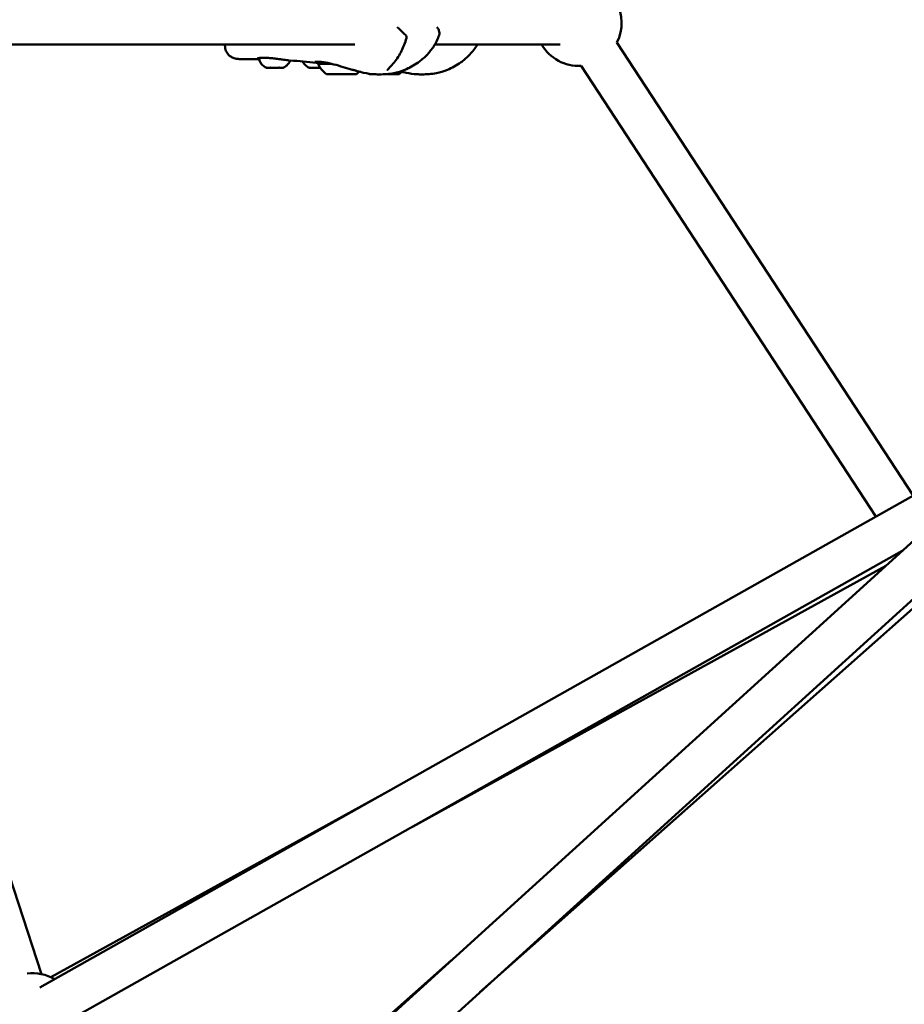
# Model space of a CAD drawing. Units: millimetres. Extents: x -11882 to 59552, y 53751 to 81087.
# Drawn here: x 34913 to 35326, y 57421 to 57881 of the extents above; entities that cross this region are included whole.
import ezdxf

# ---------------------------------------------------------------- set-up
doc = ezdxf.new("R2010")
doc.units = ezdxf.units.MM
doc.layers.add('MD_Visible', color=7, linetype='Continuous', lineweight=50)
doc.styles.get("Standard").update_dxf_attribs({"font": 'arial.ttf'})
doc.dimstyles.new('asd', dxfattribs={"dimtxt": 300, "dimasz": 100, "dimexe": 1.25, "dimexo": 0.625, "dimgap": 80, "dimtad": 1, "dimdec": 0, "dimlfac": 0.1, "dimrnd": 5, "dimtxsty": 'Standard', "dimcen": 0, "dimadec": 0, "dimazin": 0, "dimtfac": 1, "dimtdec": 0, "dimtmove": 2, "dimatfit": 3, "dimfxl": 1, "dimarcsym": 0})

# ---------------------------------------------------------------- blocks, each defined once
blk = doc.blocks.new('CustomObjectsInViewport4_0')
at = {"layer": 'MD_Visible', "extrusion": (0, 1, 0)}
for p, q in [((6052.42, 15524.85), (5910.53, 15958.02)), ((6198.75, 15959.41), (5987.02, 15959.41)), ((6138.09, 15958.75), (6138.09, 15959.41)), ((6231.67, 15959.41), (6231.67, 15959.41)), ((6294.72, 15959.41), (6236.1, 15959.41)), ((6459.62, 15748.54), (6321.2, 15960.38)), ((6442.16, 15738.7), (6304.45, 15949.44)), ((6190.38, 15945.6), (6190.38, 15945.6)), ((6190.39, 15945.6), (6190.39, 15945.6)), ((6194.65, 15945.6), (6194.65, 15945.61)), ((6194.66, 15945.61), (6194.66, 15945.61)), ((6506.95, 15775.21), (6051.65, 15518.64)), ((6507.42, 15770.77), (5870.14, 15191.81)), ((6520.86, 15755.96), (5883.59, 15177)), ((6454.51, 15722.7), (6061.47, 15501.21)), ((6453.32, 15721.62), (6453.12, 15721.92)), ((6446.81, 15715.7), (6225.69, 15593.75)), ((6257.2, 15516.42), (6466.23, 15701.86)), ((6215.95, 15611.22), (6056.73, 15523.41)), ((6140.39, 15439.54), (6243.84, 15531.31))]:
    blk.add_line(p, q, dxfattribs=at)
at = {"layer": 'MD_Visible', "extrusion": (1.22465e-16, 0, -1)}
for centre, radius, start, end in [((-6303.35, 15969.41), 20, 150.4647, 206.8374), ((-6217.62, 15966.35), 1.5, 125.3544, 134.3638), ((-6236.13, 15966.35), 1.5, 125.5283, 146.8313), ((-6221.41, 15962.75), 1.5, 132.6864, 196.9277), ((-6303.35, 15969.41), 20, 266.8373, 330), ((-6048.3, 15505.27), 20, 82.4024, 120.5976)]:
    blk.add_arc(centre, radius, start, end, dxfattribs=at)
at = {"layer": 'MD_Visible'}
for centre, major_axis, ratio, start_param, end_param in [((6158.21, 15948.56), (-0.95, -0.001), 0.000607, 4.843858, 5.490848), ((6159.8, 15948.56), (-0.949, -0.001), 0.000607, 3.796383, 4.443224), ((6162.96, 15948.56), (-0.949, -0.001), 0.000607, 4.977125, 5.623965), ((6164.54, 15948.56), (-0.95, -0.001), 0.000607, 3.929497, 4.576491), ((6189.09, 15945.6), (-1.3, 0), 0.000608, 2.74946, 4.576495), ((6189.09, 15945.6), (-1.3, 0), 0.000608, 1.702263, 3.529297), ((6192.51, 15945.6), (-1.3, 0), 0.000608, 3.796658, 5.623692), ((6192.53, 15945.61), (-1.3, 0), 0.000608, 0.655065, 2.4821), ((6195.95, 15945.61), (-1.3, 0), 0.000608, 4.843855, 6.67089), ((6195.96, 15945.61), (-1.3, 0), 0.000608, 5.891053, 7.718087), ((6212.42, 15945.6), (7, 0.01), 0.000612, 3.142464, 3.765932), ((6212.42, 15945.6), (7, 0.01), 0.000612, 4.921598, 6.282314)]:
    blk.add_ellipse(centre, major_axis=major_axis, ratio=ratio, start_param=start_param, end_param=end_param, dxfattribs=at)
at = {"layer": 'MD_Visible', "extrusion": (1.22465e-16, 0, -1)}
for centre, major_axis, ratio, start_param, end_param in [((6161.37, 15948.56), (3.89, 0), 0.000608, 1.22374, 1.922281), ((6192.41, 15955.42), (-1.93, 11.84), 1, 3.914467, 4.441219), ((6189.36, 15945.6), (0.7, 0.001), 0.000608, 1.706691, 4.580923), ((6190.93, 15945.6), (0.7, 0.001), 0.000608, 0.659493, 3.533725), ((6190.94, 15945.6), (0.7, 0.001), 0.000608, 2.753888, 5.62812), ((6194.1, 15945.6), (0.7, 0.001), 0.000608, 5.895481, 8.769713), ((6194.11, 15945.61), (0.7, 0.001), 0.000608, 3.801086, 6.675318), ((6195.68, 15945.61), (0.7, 0.001), 0.000608, 4.848283, 7.722515)]:
    blk.add_ellipse(centre, major_axis=major_axis, ratio=ratio, start_param=start_param, end_param=end_param, dxfattribs=at)
at = {"layer": 'MD_Visible', "extrusion": (1.22465e-16, -2.40741e-35, -1)}
for centre, major_axis, ratio, start_param, end_param in [((6181.36, 15948.56), (-3.89, 0), 0.000612, 4.395795, 5.059448), ((6192.52, 15950.4), (11, 0.01), 0.000608, 3.141313, 4.274487)]:
    blk.add_ellipse(centre, major_axis=major_axis, ratio=ratio, start_param=start_param, end_param=end_param, dxfattribs=at)
at = {"layer": 'MD_Visible', "extrusion": (1.22465e-16, 2.46519e-32, -1)}
blk.add_ellipse((6215.99, 15952.02), major_axis=(-1.15, 0.97), ratio=0.461177, start_param=3.141593, end_param=3.141752, dxfattribs=at)
at = {"layer": 'MD_Visible', "extrusion": (1.22465e-16, -7.22224e-35, -1)}
blk.add_ellipse((6192.52, 15945.6), major_axis=(7, 0.01), ratio=0.000608, dxfattribs=at)
at = {"layer": 'MD_Visible', "extrusion": (1.22465e-16, 3.08149e-33, -1)}
blk.add_ellipse((6192.61, 15955.42), major_axis=(1.95, 11.84), ratio=1, start_param=2.222506, end_param=2.364921, dxfattribs=at)
at = {"layer": 'MD_Visible', "extrusion": (1.22465e-16, 1.2326e-32, -1)}
blk.add_ellipse((6212.31, 15955.42), major_axis=(-1.93, 11.84), ratio=1, start_param=3.914469, end_param=3.939906, dxfattribs=at)
at = {"layer": 'MD_Visible', "extrusion": (1.22465e-16, -6.16298e-33, -1)}
blk.add_ellipse((6212.51, 15955.42), major_axis=(1.95, 11.84), ratio=1, start_param=2.15564, end_param=2.364919, dxfattribs=at)
at = {"layer": 'MD_Visible'}
for points in [[(6218.67, 15967.42), (6219.87, 15966.24), (6221.13, 15965.05), (6222.42, 15963.85)], [(6138.09, 15958.75), (6138.09, 15958.75), (6138.09, 15958.75), (6138.09, 15958.75)], [(6153.93, 15953.1), (6153.93, 15953.1), (6153.93, 15953.1), (6153.93, 15953.1)], [(6153.88, 15952.46), (6150.99, 15952.52), (6148.1, 15952.56), (6145.19, 15952.59)], [(6153.88, 15952.46), (6153.88, 15952.46), (6153.88, 15952.46), (6153.88, 15952.46)], [(6154.05, 15952.46), (6153.99, 15952.46), (6153.93, 15952.46), (6153.88, 15952.46)], [(6157.35, 15948.57), (6157.32, 15948.58), (6157.29, 15948.59), (6157.27, 15948.6)], [(6165.47, 15948.61), (6165.45, 15948.6), (6165.42, 15948.59), (6165.39, 15948.58)], [(6180.68, 15950.88), (6176.73, 15951.34), (6172.63, 15951.68), (6168.52, 15951.92)], [(6177.33, 15948.57), (6177.31, 15948.58), (6177.28, 15948.59), (6177.25, 15948.6)], [(6178.9, 15948.56), (6178.9, 15948.56), (6178.89, 15948.56), (6178.89, 15948.56)], [(6181.61, 15950.86), (6181.28, 15950.84), (6180.95, 15950.85), (6180.68, 15950.88)], [(6222.55, 15949.64), (6222.55, 15949.64), (6222.55, 15949.64), (6222.55, 15949.64)], [(6223.9, 15948.84), (6223.9, 15948.84), (6223.9, 15948.84), (6223.9, 15948.84)], [(6199.82, 15946.99), (6199.82, 15946.99), (6199.82, 15946.99), (6199.82, 15946.99)], [(6210.34, 15945.44), (6210.34, 15945.44), (6210.33, 15945.44), (6210.32, 15945.44)], [(6230.2, 15945.44), (6230.19, 15945.44), (6230.18, 15945.44), (6230.18, 15945.44)]]:
    blk.add_open_spline(points, degree=3, dxfattribs=at)
for points, knots in [([(6237.39, 15967.17), (6237.67, 15966.74), (6237.89, 15966.31), (6238.17, 15965.56), (6238.24, 15965.23), (6238.29, 15964.54), (6238.24, 15964.17), (6238.13, 15963.84)], [0, 0, 0, 0, 0.2330501, 0.2330501, 0.4031085, 0.4031085, 0.5795818, 0.5795818, 0.5795818, 0.5795818]), ([(6238.13, 15963.84), (6237.52, 15962.05), (6236.68, 15960.29), (6234.65, 15957.07), (6233.44, 15955.59), (6230.93, 15953.05), (6229.62, 15951.96), (6226.35, 15949.61), (6224.29, 15948.45), (6220.44, 15946.89), (6218.71, 15946.38), (6214.69, 15945.59), (6212.38, 15945.44), (6210.34, 15945.44)], [0, 0, 0, 0, 0.574043, 0.574043, 1.141881, 1.141881, 1.698085, 1.698085, 2.496375, 2.496375, 3.088135, 3.088135, 3.868568, 3.868568, 3.868568, 3.868568]), ([(6222.84, 15962.31), (6222.22, 15960.29), (6221.48, 15958.3), (6219.61, 15954.47), (6218.45, 15952.61), (6217.14, 15951.06)], [0, 0, 0, 0, 0.641193, 0.641193, 1.319608, 1.319608, 1.319608, 1.319608]), ([(6145.19, 15952.59), (6144.53, 15952.6), (6143.92, 15952.66), (6142.73, 15952.9), (6142.13, 15953.07), (6141.09, 15953.57), (6140.64, 15953.84), (6139.64, 15954.67), (6139.12, 15955.3), (6138.42, 15956.64), (6138.21, 15957.36), (6138.1, 15958.29), (6138.09, 15958.52), (6138.09, 15958.75)], [0, 0, 0, 0, 0.276469, 0.276469, 0.53542, 0.53542, 0.726918, 0.726918, 1.002345, 1.002345, 1.253842, 1.253842, 1.340368, 1.340368, 1.340368, 1.340368]), ([(6256.02, 15959.41), (6255.88, 15959.16), (6255.73, 15958.91), (6254.56, 15957.07), (6253.34, 15955.58), (6250.82, 15953.04), (6249.51, 15951.94), (6246.23, 15949.6), (6244.17, 15948.45), (6240.32, 15946.89), (6238.59, 15946.38), (6234.56, 15945.59), (6232.24, 15945.44), (6230.2, 15945.44)], [0.489771, 0.489771, 0.489771, 0.489771, 0.576272, 0.576272, 1.145905, 1.145905, 1.702354, 1.702354, 2.499324, 2.499324, 3.091786, 3.091786, 3.873791, 3.873791, 3.873791, 3.873791]), ([(6154.42, 15953.14), (6153.92, 15953.09), (6153.52, 15953.01), (6153.26, 15952.93), (6153.21, 15952.91), (6153.21, 15952.91)], [0, 0, 0, 0, 0.2695475, 0.2695475, 0.3690653, 0.3690653, 0.3690653, 0.3690653]), ([(6153.94, 15952.97), (6153.94, 15952.98), (6153.93, 15952.98), (6153.93, 15953.02), (6153.93, 15953.04), (6153.93, 15953.07), (6153.93, 15953.07), (6153.93, 15953.08)], [0, 0, 0, 0, 0.0023939, 0.0023939, 0.00959221, 0.00959221, 0.01123666, 0.01123666, 0.01123666, 0.01123666]), ([(6157.27, 15948.6), (6156.69, 15948.87), (6156.14, 15949.25), (6155.23, 15950.13), (6154.84, 15950.64), (6154.25, 15951.75), (6154.04, 15952.35), (6153.94, 15952.97)], [0, 0, 0, 0, 0.1923467, 0.1923467, 0.3812194, 0.3812194, 0.5683654, 0.5683654, 0.5683654, 0.5683654]), ([(6158.13, 15953.15), (6157.22, 15953.21), (6156.36, 15953.23), (6155.18, 15953.2), (6154.77, 15953.17), (6154.42, 15953.14)], [0, 0, 0, 0, 0.3030067, 0.3030067, 0.4915228, 0.4915228, 0.4915228, 0.4915228]), ([(6163.26, 15952.61), (6162.48, 15952.71), (6161.65, 15952.81), (6160.03, 15952.99), (6159.22, 15953.08), (6158.35, 15953.14), (6158.24, 15953.14), (6158.13, 15953.15)], [0, 0, 0, 0, 0.2436602, 0.2436602, 0.4907992, 0.4907992, 0.5277622, 0.5277622, 0.5277622, 0.5277622]), ([(6157.54, 15948.56), (6157.54, 15948.56), (6157.54, 15948.56), (6157.47, 15948.56), (6157.42, 15948.56), (6157.36, 15948.57), (6157.35, 15948.57), (6157.35, 15948.57), (6157.35, 15948.57), (6157.35, 15948.57)], [-0.0006567, -0.0006567, -0.0006567, -0.0006567, 0, 0, 0.0394171, 0.0394171, 0.07023933, 0.07023933, 0.07029699, 0.07029699, 0.07029699, 0.07029699]), ([(6158.86, 15948.56), (6158.54, 15948.56), (6158.26, 15948.56), (6157.83, 15948.56), (6157.67, 15948.56), (6157.56, 15948.56), (6157.55, 15948.56), (6157.54, 15948.56)], [0, 0, 0, 0, 0.1262277, 0.1262277, 0.2502036, 0.2502036, 0.2711979, 0.2711979, 0.2711979, 0.2711979]), ([(6159.06, 15948.57), (6159.05, 15948.56), (6159.04, 15948.56), (6159.02, 15948.56), (6159.02, 15948.56), (6159.01, 15948.56), (6159.01, 15948.56), (6159, 15948.56), (6159, 15948.56), (6159, 15948.56), (6159, 15948.56), (6159, 15948.56), (6159, 15948.56), (6159, 15948.56), (6158.99, 15948.56), (6158.99, 15948.56), (6158.99, 15948.56), (6158.97, 15948.56), (6158.94, 15948.56), (6158.85, 15948.56), (6158.79, 15948.56), (6158.63, 15948.56), (6158.54, 15948.56), (6158.34, 15948.56), (6158.24, 15948.56), (6158.11, 15948.56), (6158.1, 15948.56), (6158.08, 15948.56)], [0.0325177, 0.0325177, 0.0325177, 0.0325177, 0.0359257, 0.0359257, 0.0372966, 0.0372966, 0.0381054, 0.0381054, 0.0387682, 0.0387682, 0.0394418, 0.0394418, 0.0406664, 0.0406664, 0.0438172, 0.0438172, 0.0532655, 0.0532655, 0.0818533, 0.0818533, 0.1161319, 0.1161319, 0.1495742, 0.1495742, 0.1830001, 0.1830001, 0.1874269, 0.1874269, 0.1874269, 0.1874269]), ([(6158.91, 15948.56), (6158.87, 15948.56), (6158.84, 15948.56), (6158.84, 15948.56), (6158.84, 15948.56), (6158.84, 15948.56)], [0, 0, 0, 0, 0.03065008, 0.03065008, 0.03191237, 0.03191237, 0.03191237, 0.03191237]), ([(6158.88, 15948.56), (6158.86, 15948.56), (6158.86, 15948.56), (6158.85, 15948.56), (6158.85, 15948.56), (6158.85, 15948.56)], [0.00045593, 0.00045593, 0.00045593, 0.00045593, 0.01496064, 0.01496064, 0.01954426, 0.01954426, 0.01954426, 0.01954426]), ([(6158.86, 15948.56), (6158.86, 15948.56), (6158.87, 15948.56), (6158.88, 15948.56), (6158.88, 15948.56), (6158.89, 15948.56)], [-0.000656696, -0.000656696, -0.000656696, -0.000656696, 0, 0, 0.004989884, 0.004989884, 0.004989884, 0.004989884]), ([(6160.05, 15948.56), (6160.05, 15948.56), (6160.04, 15948.56), (6159.91, 15948.56), (6159.78, 15948.57), (6159.55, 15948.58), (6159.46, 15948.58), (6159.28, 15948.58), (6159.2, 15948.57), (6159.03, 15948.57), (6158.95, 15948.56), (6158.88, 15948.56), (6158.88, 15948.56), (6158.88, 15948.56)], [-0.0006567, -0.0006567, -0.0006567, -0.0006567, 0, 0, 0.0394171, 0.0394171, 0.0702393, 0.0702393, 0.1010616, 0.1010616, 0.1404787, 0.1404787, 0.1411354, 0.1411354, 0.1411354, 0.1411354]), ([(6159.06, 15948.57), (6159.06, 15948.57), (6159.06, 15948.57), (6159.04, 15948.56), (6159.03, 15948.56), (6159.01, 15948.56), (6159.01, 15948.56), (6159, 15948.56), (6159, 15948.56), (6159, 15948.56), (6158.99, 15948.56), (6158.99, 15948.56), (6158.99, 15948.56), (6158.99, 15948.56), (6158.99, 15948.56), (6158.99, 15948.56), (6158.99, 15948.56), (6158.98, 15948.56), (6158.98, 15948.56), (6158.96, 15948.56), (6158.94, 15948.56), (6158.91, 15948.56)], [0.03198061, 0.03198061, 0.03198061, 0.03198061, 0.03200204, 0.03200204, 0.0359257, 0.0359257, 0.03729657, 0.03729657, 0.0381054, 0.0381054, 0.0387682, 0.0387682, 0.03944176, 0.03944176, 0.04066643, 0.04066643, 0.04381721, 0.04381721, 0.05326552, 0.05326552, 0.0780868, 0.0780868, 0.0780868, 0.0780868]), ([(6159.04, 15948.56), (6159.06, 15948.56), (6159.09, 15948.57), (6159.18, 15948.57), (6159.26, 15948.57), (6159.44, 15948.57), (6159.54, 15948.57), (6159.76, 15948.56), (6159.89, 15948.56), (6160.03, 15948.56), (6160.03, 15948.56), (6160.03, 15948.56)], [0.0304758, 0.0304758, 0.0304758, 0.0304758, 0.0394171, 0.0394171, 0.0702393, 0.0702393, 0.1010616, 0.1010616, 0.1404787, 0.1404787, 0.1411354, 0.1411354, 0.1411354, 0.1411354]), ([(6162.21, 15948.56), (6162.14, 15948.56), (6162.05, 15948.56), (6161.87, 15948.56), (6161.76, 15948.56), (6161.55, 15948.56), (6161.43, 15948.56), (6161.21, 15948.56), (6161.1, 15948.56), (6160.89, 15948.56), (6160.79, 15948.56), (6160.65, 15948.56), (6160.6, 15948.56), (6160.55, 15948.56)], [0, 0, 0, 0, 0.034042, 0.034042, 0.0674526, 0.0674526, 0.1008721, 0.1008721, 0.1342879, 0.1342879, 0.1677043, 0.1677043, 0.1908096, 0.1908096, 0.1908096, 0.1908096]), ([(6162.69, 15948.56), (6162.7, 15948.56), (6162.7, 15948.56), (6162.83, 15948.56), (6162.96, 15948.57), (6163.19, 15948.57), (6163.29, 15948.58), (6163.46, 15948.58), (6163.55, 15948.58), (6163.65, 15948.57), (6163.67, 15948.57), (6163.69, 15948.57)], [-0.0006567, -0.0006567, -0.0006567, -0.0006567, 0, 0, 0.0394171, 0.0394171, 0.0702393, 0.0702393, 0.1010616, 0.1010616, 0.1110742, 0.1110742, 0.1110742, 0.1110742]), ([(6163.88, 15948.56), (6163.88, 15948.56), (6163.88, 15948.56), (6163.81, 15948.56), (6163.73, 15948.57), (6163.56, 15948.58), (6163.48, 15948.58), (6163.3, 15948.58), (6163.21, 15948.58), (6162.98, 15948.57), (6162.85, 15948.56), (6162.71, 15948.56), (6162.71, 15948.56), (6162.71, 15948.56)], [-0.0006567, -0.0006567, -0.0006567, -0.0006567, 0, 0, 0.0394171, 0.0394171, 0.0702393, 0.0702393, 0.1010616, 0.1010616, 0.1404787, 0.1404787, 0.1411354, 0.1411354, 0.1411354, 0.1411354]), ([(6168.21, 15951.95), (6167.99, 15951.97), (6167.76, 15952), (6166.77, 15952.14), (6165.84, 15952.27), (6164.34, 15952.47), (6163.8, 15952.54), (6163.26, 15952.61)], [0.0530673, 0.0530673, 0.0530673, 0.0530673, 0.1587817, 0.1587817, 0.490314, 0.490314, 0.6581518, 0.6581518, 0.6581518, 0.6581518]), ([(6163.83, 15948.56), (6163.78, 15948.56), (6163.76, 15948.56), (6163.75, 15948.56), (6163.75, 15948.56), (6163.75, 15948.56), (6163.74, 15948.56), (6163.74, 15948.56), (6163.74, 15948.56), (6163.74, 15948.56), (6163.74, 15948.56), (6163.74, 15948.56), (6163.73, 15948.56), (6163.73, 15948.56), (6163.73, 15948.56), (6163.72, 15948.56), (6163.71, 15948.56), (6163.7, 15948.57), (6163.69, 15948.57), (6163.68, 15948.57), (6163.67, 15948.57), (6163.67, 15948.57)], [0, 0, 0, 0, 0.03416168, 0.03416168, 0.0363759, 0.0363759, 0.03803854, 0.03803854, 0.03903633, 0.03903633, 0.03946034, 0.03946034, 0.03988479, 0.03988479, 0.04073988, 0.04073988, 0.04243842, 0.04243842, 0.04510198, 0.04510198, 0.04640373, 0.04640373, 0.04640373, 0.04640373]), ([(6164.66, 15948.56), (6164.55, 15948.56), (6164.44, 15948.56), (6164.24, 15948.56), (6164.15, 15948.56), (6163.99, 15948.56), (6163.92, 15948.56), (6163.82, 15948.56), (6163.79, 15948.56), (6163.76, 15948.56), (6163.76, 15948.56), (6163.76, 15948.56), (6163.76, 15948.56), (6163.75, 15948.56), (6163.75, 15948.56), (6163.75, 15948.56), (6163.75, 15948.56), (6163.75, 15948.56), (6163.74, 15948.56), (6163.74, 15948.56), (6163.74, 15948.56), (6163.73, 15948.57), (6163.72, 15948.57), (6163.71, 15948.57), (6163.7, 15948.57), (6163.69, 15948.57), (6163.69, 15948.57), (6163.69, 15948.57)], [0, 0, 0, 0, 0.0340095, 0.0340095, 0.0674053, 0.0674053, 0.1008303, 0.1008303, 0.1342836, 0.1342836, 0.1426939, 0.1426939, 0.1458463, 0.1458463, 0.1482248, 0.1482248, 0.1487289, 0.1487289, 0.1491511, 0.1491511, 0.1500037, 0.1500037, 0.1516956, 0.1516956, 0.15415, 0.15415, 0.1545472, 0.1545472, 0.1545472, 0.1545472]), ([(6163.89, 15948.56), (6163.89, 15948.56), (6163.89, 15948.56), (6163.88, 15948.56), (6163.87, 15948.56), (6163.85, 15948.56), (6163.84, 15948.56), (6163.83, 15948.56)], [0.04221019, 0.04221019, 0.04221019, 0.04221019, 0.04767891, 0.04767891, 0.06439928, 0.06439928, 0.0738255, 0.0738255, 0.0738255, 0.0738255]), ([(6163.84, 15948.56), (6163.85, 15948.56), (6163.85, 15948.56), (6163.86, 15948.56), (6163.86, 15948.56), (6163.87, 15948.56)], [0.135449619, 0.135449619, 0.135449619, 0.135449619, 0.140478668, 0.140478668, 0.141135364, 0.141135364, 0.141135364, 0.141135364]), ([(6165.2, 15948.56), (6165.13, 15948.56), (6164.98, 15948.56), (6164.56, 15948.56), (6164.3, 15948.56), (6163.95, 15948.56), (6163.91, 15948.56), (6163.87, 15948.56)], [0, 0, 0, 0, 0.1300055, 0.1300055, 0.2546951, 0.2546951, 0.2711277, 0.2711277, 0.2711277, 0.2711277]), ([(6163.91, 15948.56), (6163.91, 15948.56), (6163.9, 15948.56), (6163.9, 15948.56), (6163.89, 15948.56), (6163.88, 15948.56)], [0.04221019, 0.04221019, 0.04221019, 0.04221019, 0.04767891, 0.04767891, 0.06088973, 0.06088973, 0.06088973, 0.06088973]), ([(6165.2, 15948.56), (6165.2, 15948.56), (6165.2, 15948.56), (6165.27, 15948.56), (6165.32, 15948.57), (6165.38, 15948.58), (6165.39, 15948.58), (6165.39, 15948.58), (6165.38, 15948.58), (6165.33, 15948.57), (6165.27, 15948.56), (6165.21, 15948.56), (6165.21, 15948.56), (6165.2, 15948.56)], [-0.0006567, -0.0006567, -0.0006567, -0.0006567, 0, 0, 0.0394171, 0.0394171, 0.0702393, 0.0702393, 0.1010616, 0.1010616, 0.1404787, 0.1404787, 0.1411354, 0.1411354, 0.1411354, 0.1411354]), ([(6168.51, 15951.92), (6168.42, 15951.66), (6168.3, 15951.41), (6167.87, 15950.61), (6167.48, 15950.1), (6166.57, 15949.24), (6166.04, 15948.88), (6165.47, 15948.61)], [0.1097061, 0.1097061, 0.1097061, 0.1097061, 0.1923477, 0.1923477, 0.3812207, 0.3812207, 0.5683654, 0.5683654, 0.5683654, 0.5683654]), ([(6177.25, 15948.6), (6176.67, 15948.87), (6176.13, 15949.25), (6175.21, 15950.13), (6174.82, 15950.64), (6174.47, 15951.3), (6174.42, 15951.4), (6174.37, 15951.51)], [0, 0, 0, 0, 0.1923467, 0.1923467, 0.3812194, 0.3812194, 0.4156938, 0.4156938, 0.4156938, 0.4156938]), ([(6177.52, 15948.56), (6177.52, 15948.56), (6177.52, 15948.56), (6177.45, 15948.56), (6177.4, 15948.56), (6177.35, 15948.57), (6177.33, 15948.57), (6177.33, 15948.57)], [-0.0001613, -0.0001613, -0.0001613, -0.0001613, 0, 0, 0.0394171, 0.0394171, 0.07022333, 0.07022333, 0.07022333, 0.07022333]), ([(6178.86, 15948.56), (6178.54, 15948.56), (6178.26, 15948.56), (6177.82, 15948.56), (6177.66, 15948.56), (6177.55, 15948.56), (6177.53, 15948.56), (6177.52, 15948.56)], [0, 0, 0, 0, 0.1262275, 0.1262275, 0.2502029, 0.2502029, 0.2711896, 0.2711896, 0.2711896, 0.2711896]), ([(6180.03, 15948.56), (6180.03, 15948.56), (6180.03, 15948.56), (6179.89, 15948.56), (6179.76, 15948.56), (6179.54, 15948.57), (6179.44, 15948.57), (6179.26, 15948.57), (6179.18, 15948.57), (6179.01, 15948.56), (6178.93, 15948.56), (6178.86, 15948.56), (6178.86, 15948.56), (6178.86, 15948.56)], [-0.0005649, -0.0005649, -0.0005649, -0.0005649, 0, 0, 0.0394171, 0.0394171, 0.0702393, 0.0702393, 0.1010616, 0.1010616, 0.1404787, 0.1404787, 0.1410229, 0.1410229, 0.1410229, 0.1410229]), ([(6179.04, 15948.56), (6179.03, 15948.56), (6179.02, 15948.56), (6179.01, 15948.56), (6179, 15948.56), (6178.99, 15948.56), (6178.99, 15948.56), (6178.99, 15948.56), (6178.99, 15948.56), (6178.98, 15948.56), (6178.98, 15948.56), (6178.98, 15948.56), (6178.98, 15948.56), (6178.98, 15948.56), (6178.98, 15948.56), (6178.97, 15948.56), (6178.97, 15948.56), (6178.95, 15948.56), (6178.93, 15948.56), (6178.9, 15948.56)], [0.03331082, 0.03331082, 0.03331082, 0.03331082, 0.03592538, 0.03592538, 0.03729163, 0.03729163, 0.03809912, 0.03809912, 0.03876454, 0.03876454, 0.03943978, 0.03943978, 0.04066576, 0.04066576, 0.04381505, 0.04381505, 0.05325883, 0.05325883, 0.07761787, 0.07761787, 0.07761787, 0.07761787]), ([(6186.76, 15950.67), (6186.01, 15950.84), (6185.31, 15950.97), (6183.9, 15951.19), (6183.21, 15951.25), (6181.78, 15951.35), (6181.09, 15951.34), (6180.41, 15951.31), (6180.24, 15951.29), (6180.1, 15951.27), (6180.06, 15951.26), (6180.06, 15951.26)], [0, 0, 0, 0, 0.257072, 0.257072, 0.565017, 0.565017, 0.989405, 0.989405, 1.184911, 1.184911, 1.281475, 1.281475, 1.281475, 1.281475]), ([(6181.52, 15950.39), (6181.52, 15950.52), (6181.54, 15950.65), (6181.62, 15950.9), (6181.68, 15951.01), (6181.81, 15951.19), (6181.88, 15951.26), (6181.96, 15951.33)], [0, 0, 0, 0, 0.0389165, 0.0389165, 0.0771295, 0.0771295, 0.1063261, 0.1063261, 0.1063261, 0.1063261]), ([(6197.55, 15947.63), (6196.21, 15948), (6194.77, 15948.44), (6191.86, 15949.3), (6190.36, 15949.75), (6188.19, 15950.32), (6187.46, 15950.51), (6186.76, 15950.67)], [0, 0, 0, 0, 0.451204, 0.451204, 0.91152, 0.91152, 1.148712, 1.148712, 1.148712, 1.148712]), ([(6217.13, 15951.05), (6216.34, 15950.11), (6215.54, 15949.25), (6214.69, 15948.33), (6214.47, 15948.09), (6214.18, 15947.75), (6214.08, 15947.63), (6213.98, 15947.48), (6213.95, 15947.43), (6213.95, 15947.43), (6213.95, 15947.43), (6213.95, 15947.43)], [0.000777, 0.000777, 0.000777, 0.000777, 0.4160278, 0.4160278, 0.5820157, 0.5820157, 0.7037033, 0.7037033, 0.7932017, 0.7932017, 0.8037159, 0.8037159, 0.8037159, 0.8037159]), ([(6224.55, 15948.17), (6224.55, 15948.17), (6224.52, 15948.24), (6224.4, 15948.39), (6224.33, 15948.47), (6224.25, 15948.54)], [0.094063, 0.094063, 0.094063, 0.094063, 0.2732255, 0.2732255, 0.3839314, 0.3839314, 0.3839314, 0.3839314]), ([(6199.78, 15947), (6199.65, 15947.04), (6199.53, 15947.07), (6199.16, 15947.18), (6198.88, 15947.26), (6198.53, 15947.36), (6198.49, 15947.37), (6198.37, 15947.4), (6198.31, 15947.42), (6198.07, 15947.49), (6197.89, 15947.54), (6197.66, 15947.6), (6197.6, 15947.62), (6197.55, 15947.63)], [0.0046002, 0.0046002, 0.0046002, 0.0046002, 0.0550291, 0.0550291, 0.1659313, 0.1659313, 0.1829736, 0.1829736, 0.2041435, 0.2041435, 0.2677473, 0.2677473, 0.2883699, 0.2883699, 0.2883699, 0.2883699]), ([(6210.32, 15945.44), (6209.54, 15945.44), (6208.71, 15945.46), (6206.29, 15945.61), (6204.55, 15945.82), (6201.84, 15946.41), (6200.83, 15946.69), (6199.82, 15946.99)], [0, 0, 0, 0, 0.2986, 0.2986, 0.823408, 0.823408, 1.138069, 1.138069, 1.138069, 1.138069]), ([(6230.18, 15945.44), (6229.39, 15945.44), (6228.56, 15945.46), (6226.12, 15945.61), (6224.37, 15945.82), (6222.02, 15946.34), (6221.38, 15946.5), (6220.73, 15946.68)], [0, 0, 0, 0, 0.300587, 0.300587, 0.828015, 0.828015, 1.028297, 1.028297, 1.028297, 1.028297])]:
    blk.add_open_spline(points, degree=3, knots=knots, dxfattribs=at)
blk = doc.blocks.new('*D36')
at = {"color": 0, "lineweight": -2, "transparency": 16777216}
for p, q in [((28294.71, 55082.04), (28294.71, 61508.79)), ((28394.71, 61507.54), (40318.73, 61507.54)), ((40418.73, 55082.04), (40418.73, 61508.79))]:
    blk.add_line(p, q, dxfattribs=at)
at = {"color": 0, "transparency": 16777216}
for points in [[(28394.71, 61524.21), (28394.71, 61490.87), (28294.71, 61507.54)], [(40318.73, 61524.21), (40318.73, 61490.87), (40418.73, 61507.54)]]:
    blk.add_solid(points, dxfattribs=at)
at = {"layer": 'Defpoints', "color": 0, "transparency": 16777216}
for p in [(40418.73, 61507.54), (28294.71, 55081.42), (40418.73, 55081.42)]:
    blk.add_point(p, dxfattribs=at)
at = {"color": 0, "transparency": 16777216, "insert": (34356.72, 61740.71), "char_height": 300, "attachment_point": 5}
blk.add_mtext('1210', dxfattribs=at)
blk = doc.blocks.new('*D50')
at = {"color": 0, "lineweight": -2, "transparency": 16777216}
for p, q in [((34357.35, 61106.76), (41918.14, 61106.76)), ((41916.89, 55181.42), (41916.89, 61006.76)), ((41467, 55081.42), (41918.14, 55081.42))]:
    blk.add_line(p, q, dxfattribs=at)
at = {"color": 0, "transparency": 16777216}
for points in [[(41900.22, 61006.76), (41933.56, 61006.76), (41916.89, 61106.76)], [(41900.22, 55181.42), (41933.56, 55181.42), (41916.89, 55081.42)]]:
    blk.add_solid(points, dxfattribs=at)
at = {"layer": 'Defpoints', "color": 0, "transparency": 16777216}
for p in [(34356.72, 61106.76), (41916.89, 61106.76), (41466.38, 55081.42)]:
    blk.add_point(p, dxfattribs=at)
at = {"color": 0, "transparency": 16777216, "insert": (41683.72, 58094.09), "char_height": 300, "attachment_point": 5, "rotation": 90}
blk.add_mtext('605', dxfattribs=at)

msp = doc.modelspace()

# ---------------------------------------------------------------- block references
at = {"layer": 'MD_Visible'}
msp.add_blockref('CustomObjectsInViewport4_0', (28870.51, 41909.93), dxfattribs=at)

# ---------------------------------------------------------------- dimensions: what is measured, and where the dimension line sits
dim = msp.add_linear_dim(base=(40418.73, 61507.54), p1=(28294.71, 55081.42), p2=(40418.73, 55081.42), dimstyle='asd')
dim.commit()
dim.dimension.update_dxf_attribs({"geometry": '*D36', "text_midpoint": (34356.72, 61740.71)})
dim = msp.add_linear_dim(base=(41916.89, 61106.76), p1=(41466.38, 55081.42), p2=(34356.72, 61106.76), angle=90, dimstyle='asd')
dim.commit()
dim.dimension.update_dxf_attribs({"geometry": '*D50', "text_midpoint": (41683.72, 58094.09)})

doc.saveas('drawing.dxf')
